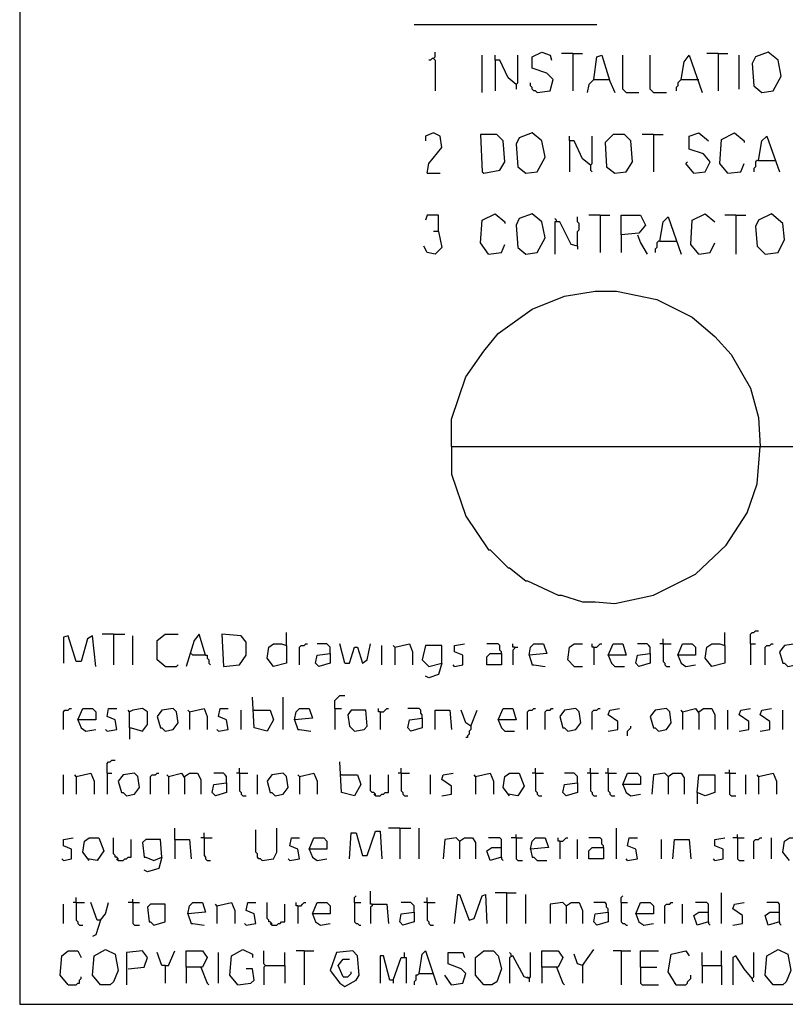
# Model space of a CAD drawing. Extents: x 0.16 to 7.56, y 0.46 to 9.88.
# Drawn here: x 0.16 to 1.6, y 0.46 to 2.3 of the extents above; entities that cross this region are included whole.
import ezdxf

# ---------------------------------------------------------------- set-up
doc = ezdxf.new("R2010")
doc.units = 0
doc.header["$MEASUREMENT"] = 0
doc.layers.add('PFV', color=7, linetype='Continuous')

msp = doc.modelspace()

# ---------------------------------------------------------------- linework, layer by layer
at = {"layer": 'PFV', "color": 0}
for points in [[(7.557576, 7.439394, 0), (7.560606, 7.457576, 0), (7.560606, 9.884848, 0), (0.160606, 9.881818, 0), (0.160606, 0.457576, 0), (7.563636, 0.457576, 0), (7.560606, 7.439394, 0), (7.545455, 7.427273, 0), (7.515152, 7.430303, 0), (7.50303, 7.448485, 0), (7.506061, 7.484848, 0), (7.524242, 7.5, 0), (7.539394, 7.5, 0), (7.551515, 7.484848, 0), (7.563636, 7.484848, 0)], [(0.9, 2.293939, 0), (1.242424, 2.293939, 0)], [(0.936364, 2.230303, 0), (0.939394, 2.233333, 0), (0.939394, 2.242424, 0)], [(1.027273, 2.166667, 0), (1.027273, 2.236364, 0)], [(1.090909, 2.181818, 0), (1.075758, 2.193939, 0), (1.060606, 2.227273, 0), (1.051515, 2.227273, 0), (1.051515, 2.236364, 0)], [(1.090909, 2.181818, 0), (1.093939, 2.184848, 0), (1.093939, 2.236364, 0)], [(1.130303, 2.166667, 0), (1.154545, 2.169697, 0), (1.160606, 2.190909, 0), (1.148485, 2.20303, 0), (1.121212, 2.212121, 0), (1.121212, 2.233333, 0), (1.139394, 2.242424, 0), (1.154545, 2.236364, 0), (1.157576, 2.227273, 0)], [(1.19697, 2.239394, 0), (1.175758, 2.239394, 0)], [(1.19697, 2.239394, 0), (1.215152, 2.239394, 0)], [(1.19697, 2.239394, 0), (1.19697, 2.169697, 0)], [(1.236364, 2.190909, 0), (1.242424, 2.233333, 0), (1.251515, 2.236364, 0), (1.266667, 2.187879, 0), (1.275758, 2.166667, 0)], [(1.29697, 2.166667, 0), (1.293939, 2.169697, 0), (1.290909, 2.172727, 0), (1.290909, 2.236364, 0)], [(1.348485, 2.166667, 0), (1.345455, 2.169697, 0), (1.342424, 2.172727, 0), (1.342424, 2.236364, 0)], [(1.4, 2.190909, 0), (1.406061, 2.224242, 0), (1.415152, 2.236364, 0), (1.439394, 2.166667, 0)], [(1.469697, 2.239394, 0), (1.448485, 2.239394, 0)], [(1.469697, 2.239394, 0), (1.487879, 2.239394, 0)], [(1.469697, 2.239394, 0), (1.469697, 2.169697, 0)], [(1.509091, 2.172727, 0), (1.509091, 2.236364, 0)], [(1.551515, 2.166667, 0), (1.572727, 2.169697, 0), (1.587879, 2.19697, 0), (1.581818, 2.227273, 0), (1.563636, 2.242424, 0), (1.539394, 2.233333, 0), (1.533333, 2.221212, 0), (1.536364, 2.178788, 0), (1.551515, 2.166667, 0)], [(0.936364, 2.230303, 0), (0.933333, 2.230303, 0), (0.930303, 2.227273, 0), (0.927273, 2.227273, 0)], [(0.936364, 2.230303, 0), (0.939394, 2.227273, 0), (0.939394, 2.169697, 0)], [(1.051515, 2.227273, 0), (1.051515, 2.169697, 0)], [(1.090909, 2.181818, 0), (1.090909, 2.172727, 0)], [(1.130303, 2.166667, 0), (1.127273, 2.169697, 0), (1.124242, 2.169697, 0), (1.121212, 2.172727, 0), (1.121212, 2.175758, 0), (1.118182, 2.178788, 0), (1.118182, 2.184848, 0)], [(1.236364, 2.190909, 0), (1.227273, 2.181818, 0), (1.224242, 2.166667, 0)], [(1.236364, 2.190909, 0), (1.263636, 2.190909, 0)], [(1.263636, 2.190909, 0), (1.266667, 2.190909, 0)], [(1.4, 2.190909, 0), (1.39697, 2.187879, 0), (1.393939, 2.184848, 0), (1.393939, 2.178788, 0), (1.390909, 2.175758, 0), (1.390909, 2.169697, 0)], [(1.4, 2.190909, 0), (1.430303, 2.190909, 0)], [(1.430303, 2.190909, 0), (1.433333, 2.190909, 0)], [(1.29697, 2.166667, 0), (1.321212, 2.166667, 0)], [(1.348485, 2.166667, 0), (1.372727, 2.166667, 0)], [(0.924242, 2.015152, 0), (0.927273, 2.033333, 0), (0.951515, 2.063636, 0), (0.948485, 2.084848, 0), (0.936364, 2.090909, 0), (0.921212, 2.084848, 0), (0.921212, 2.075758, 0)], [(1.030303, 2.015152, 0), (1.060606, 2.021212, 0), (1.069697, 2.036364, 0), (1.066667, 2.075758, 0), (1.054545, 2.087879, 0), (1.024242, 2.087879, 0), (1.027273, 2.018182, 0), (1.030303, 2.015152, 0)], [(1.109091, 2.015152, 0), (1.130303, 2.018182, 0), (1.145455, 2.045455, 0), (1.139394, 2.075758, 0), (1.121212, 2.090909, 0), (1.09697, 2.081818, 0), (1.090909, 2.069697, 0), (1.093939, 2.027273, 0), (1.109091, 2.015152, 0)], [(1.275758, 2.015152, 0), (1.29697, 2.018182, 0), (1.309091, 2.036364, 0), (1.306061, 2.075758, 0), (1.293939, 2.087879, 0), (1.272727, 2.087879, 0), (1.257576, 2.072727, 0), (1.260606, 2.027273, 0), (1.275758, 2.015152, 0)], [(1.348485, 2.087879, 0), (1.327273, 2.087879, 0)], [(1.348485, 2.087879, 0), (1.366667, 2.087879, 0)], [(1.348485, 2.087879, 0), (1.348485, 2.018182, 0)], [(1.424242, 2.015152, 0), (1.445455, 2.018182, 0), (1.454545, 2.036364, 0), (1.442424, 2.051515, 0), (1.415152, 2.060606, 0), (1.415152, 2.084848, 0), (1.433333, 2.090909, 0), (1.451515, 2.075758, 0)], [(1.487879, 2.015152, 0), (1.472727, 2.033333, 0), (1.475758, 2.078788, 0), (1.5, 2.090909, 0), (1.518182, 2.075758, 0), (1.518182, 2.072727, 0)], [(1.230303, 2.030303, 0), (1.215152, 2.042424, 0), (1.2, 2.075758, 0), (1.190909, 2.075758, 0), (1.190909, 2.084848, 0)], [(1.190909, 2.075758, 0), (1.190909, 2.018182, 0)], [(1.230303, 2.030303, 0), (1.233333, 2.033333, 0), (1.233333, 2.084848, 0)], [(1.545455, 2.039394, 0), (1.551515, 2.075758, 0), (1.560606, 2.084848, 0), (1.584848, 2.018182, 0)], [(1.230303, 2.030303, 0), (1.230303, 2.021212, 0), (1.233333, 2.018182, 0)], [(1.424242, 2.015152, 0), (1.409091, 2.033333, 0), (1.412121, 2.036364, 0)], [(1.487879, 2.015152, 0), (1.512121, 2.018182, 0), (1.518182, 2.033333, 0)], [(1.545455, 2.039394, 0), (1.542424, 2.039394, 0), (1.539394, 2.036364, 0), (1.539394, 2.027273, 0), (1.536364, 2.024242, 0), (1.536364, 2.018182, 0)], [(1.545455, 2.039394, 0), (1.575758, 2.039394, 0)], [(0.924242, 2.015152, 0), (0.948485, 2.015152, 0)], [(1.039394, 1.863636, 0), (1.024242, 1.884848, 0), (1.027273, 1.927273, 0), (1.051515, 1.939394, 0), (1.069697, 1.924242, 0), (1.069697, 1.921212, 0)], [(1.109091, 1.863636, 0), (1.130303, 1.866667, 0), (1.145455, 1.893939, 0), (1.139394, 1.924242, 0), (1.121212, 1.939394, 0), (1.09697, 1.930303, 0), (1.090909, 1.918182, 0), (1.093939, 1.875758, 0), (1.109091, 1.863636, 0)], [(1.433333, 1.863636, 0), (1.418182, 1.881818, 0), (1.421212, 1.927273, 0), (1.445455, 1.939394, 0), (1.463636, 1.924242, 0)], [(1.557576, 1.863636, 0), (1.581818, 1.866667, 0), (1.593939, 1.890909, 0), (1.590909, 1.921212, 0), (1.569697, 1.939394, 0), (1.545455, 1.927273, 0), (1.539394, 1.915152, 0), (1.542424, 1.878788, 0), (1.557576, 1.863636, 0)], [(0.945455, 1.906061, 0), (0.945455, 1.936364, 0), (0.924242, 1.936364, 0), (0.921212, 1.927273, 0)], [(1.166667, 1.924242, 0), (1.166667, 1.927273, 0), (1.163636, 1.930303, 0)], [(1.206061, 1.878788, 0), (1.193939, 1.881818, 0), (1.172727, 1.924242, 0), (1.163636, 1.924242, 0), (1.163636, 1.863636, 0)], [(1.206061, 1.878788, 0), (1.206061, 1.906061, 0), (1.209091, 1.909091, 0), (1.209091, 1.921212, 0), (1.206061, 1.924242, 0), (1.206061, 1.933333, 0)], [(1.248485, 1.936364, 0), (1.227273, 1.936364, 0)], [(1.248485, 1.936364, 0), (1.266667, 1.936364, 0)], [(1.248485, 1.936364, 0), (1.248485, 1.866667, 0)], [(1.287879, 1.9, 0), (1.287879, 1.936364, 0), (1.324242, 1.936364, 0), (1.333333, 1.918182, 0), (1.321212, 1.90303, 0), (1.287879, 1.9, 0), (1.287879, 1.866667, 0)], [(1.360606, 1.887879, 0), (1.366667, 1.924242, 0), (1.375758, 1.933333, 0), (1.4, 1.863636, 0)], [(1.50303, 1.936364, 0), (1.481818, 1.936364, 0)], [(1.50303, 1.936364, 0), (1.521212, 1.936364, 0)], [(1.50303, 1.936364, 0), (1.50303, 1.863636, 0)], [(0.945455, 1.906061, 0), (0.951515, 1.875758, 0), (0.939394, 1.863636, 0), (0.924242, 1.866667, 0), (0.918182, 1.878788, 0)], [(0.945455, 1.906061, 0), (0.936364, 1.906061, 0)], [(1.318182, 1.9, 0), (1.324242, 1.884848, 0), (1.336364, 1.863636, 0)], [(1.360606, 1.887879, 0), (1.357576, 1.887879, 0), (1.354545, 1.884848, 0), (1.354545, 1.875758, 0), (1.351515, 1.872727, 0), (1.351515, 1.866667, 0)], [(1.360606, 1.887879, 0), (1.390909, 1.887879, 0)], [(1.433333, 1.863636, 0), (1.454545, 1.866667, 0), (1.463636, 1.884848, 0)], [(1.039394, 1.863636, 0), (1.063636, 1.866667, 0), (1.069697, 1.881818, 0)], [(1.206061, 1.878788, 0), (1.206061, 1.872727, 0)], [(0.969697, 1.50303, 0), (0.969697, 1.554545, 0), (0.99697, 1.633333, 0), (1.030303, 1.681818, 0), (1.057576, 1.715152, 0), (1.121212, 1.760606, 0), (1.181818, 1.784848, 0), (1.239394, 1.793939, 0), (1.278788, 1.793939, 0), (1.354545, 1.778788, 0), (1.421212, 1.745455, 0), (1.463636, 1.709091, 0), (1.493939, 1.675758, 0), (1.530303, 1.612121, 0), (1.545455, 1.557576, 0), (1.548485, 1.50303, 0)], [(0.969697, 1.50303, 0), (7.248485, 1.50303, 0)], [(0.969697, 1.50303, 0), (0.969697, 1.451515, 0), (0.99697, 1.372727, 0), (1.039394, 1.309091, 0), (1.042424, 1.309091, 0), (1.075758, 1.275758, 0), (1.078788, 1.275758, 0), (1.109091, 1.251515, 0), (1.112121, 1.251515, 0), (1.169697, 1.224242, 0), (1.175758, 1.224242, 0), (1.215152, 1.212121, 0), (1.239394, 1.212121, 0), (1.275758, 1.209091, 0), (1.348485, 1.224242, 0), (1.427273, 1.263636, 0), (1.484848, 1.318182, 0), (1.524242, 1.378788, 0), (1.542424, 1.433333, 0), (1.548485, 1.50303, 0)], [(0.30303, 1.090909, 0), (0.29697, 1.148485, 0), (0.287879, 1.142424, 0), (0.275758, 1.1, 0), (0.266667, 1.1, 0), (0.251515, 1.148485, 0), (0.242424, 1.145455, 0), (0.242424, 1.09697, 0)], [(0.336364, 1.151515, 0), (0.315152, 1.151515, 0)], [(0.336364, 1.151515, 0), (0.357576, 1.151515, 0)], [(0.336364, 1.151515, 0), (0.336364, 1.093939, 0)], [(0.372727, 1.093939, 0), (0.372727, 1.148485, 0)], [(0.433333, 1.090909, 0), (0.418182, 1.10303, 0), (0.418182, 1.139394, 0), (0.433333, 1.151515, 0), (0.457576, 1.151515, 0)], [(0.509091, 1.112121, 0), (0.49697, 1.151515, 0), (0.487879, 1.139394, 0), (0.472727, 1.090909, 0)], [(0.542424, 1.090909, 0), (0.572727, 1.093939, 0), (0.584848, 1.112121, 0), (0.584848, 1.136364, 0), (0.575758, 1.148485, 0), (0.539394, 1.151515, 0), (0.542424, 1.090909, 0)], [(0.660606, 1.130303, 0), (0.660606, 1.154545, 0)], [(1.481818, 1.130303, 0), (1.481818, 1.154545, 0)], [(1.530303, 1.133333, 0), (1.530303, 1.151515, 0), (1.533333, 1.154545, 0), (1.536364, 1.154545, 0), (1.539394, 1.157576, 0), (1.545455, 1.157576, 0)], [(0.660606, 1.130303, 0), (0.660606, 1.09697, 0), (0.636364, 1.090909, 0), (0.624242, 1.106061, 0), (0.627273, 1.127273, 0), (0.636364, 1.133333, 0), (0.651515, 1.133333, 0), (0.660606, 1.130303, 0)], [(0.684848, 1.093939, 0), (0.684848, 1.127273, 0), (0.687879, 1.130303, 0), (0.693939, 1.130303, 0), (0.69697, 1.133333, 0), (0.7, 1.133333, 0)], [(0.742424, 1.115152, 0), (0.742424, 1.127273, 0), (0.739394, 1.130303, 0), (0.736364, 1.133333, 0), (0.718182, 1.133333, 0)], [(0.769697, 1.09697, 0), (0.760606, 1.133333, 0)], [(0.769697, 1.09697, 0), (0.778788, 1.09697, 0), (0.787879, 1.127273, 0), (0.793939, 1.127273, 0), (0.80303, 1.09697, 0), (0.812121, 1.10303, 0), (0.818182, 1.133333, 0)], [(0.839394, 1.093939, 0), (0.839394, 1.130303, 0)], [(0.863636, 1.127273, 0), (0.860606, 1.130303, 0)], [(0.863636, 1.127273, 0), (0.890909, 1.133333, 0), (0.89697, 1.118182, 0), (0.89697, 1.093939, 0)], [(0.863636, 1.127273, 0), (0.863636, 1.093939, 0)], [(0.951515, 1.09697, 0), (0.951515, 1.130303, 0), (0.921212, 1.130303, 0), (0.915152, 1.10303, 0), (0.927273, 1.090909, 0), (0.951515, 1.09697, 0), (0.945455, 1.075758, 0), (0.927273, 1.069697, 0), (0.921212, 1.072727, 0)], [(0.975758, 1.090909, 0), (0.990909, 1.093939, 0), (0.990909, 1.112121, 0), (0.975758, 1.118182, 0), (0.975758, 1.130303, 0), (0.993939, 1.133333, 0)], [(1.063636, 1.115152, 0), (1.063636, 1.118182, 0), (1.060606, 1.121212, 0), (1.060606, 1.130303, 0), (1.057576, 1.133333, 0), (1.036364, 1.133333, 0)], [(1.087879, 1.127273, 0), (1.084848, 1.127273, 0), (1.084848, 1.133333, 0)], [(1.087879, 1.127273, 0), (1.087879, 1.124242, 0), (1.084848, 1.121212, 0), (1.084848, 1.093939, 0)], [(1.087879, 1.127273, 0), (1.093939, 1.127273, 0)], [(1.115152, 1.112121, 0), (1.118182, 1.127273, 0), (1.124242, 1.133333, 0), (1.142424, 1.133333, 0), (1.148485, 1.115152, 0), (1.115152, 1.112121, 0), (1.121212, 1.093939, 0), (1.124242, 1.093939, 0), (1.145455, 1.090909, 0)], [(1.2, 1.090909, 0), (1.187879, 1.10303, 0), (1.190909, 1.127273, 0), (1.2, 1.133333, 0), (1.215152, 1.133333, 0)], [(1.236364, 1.127273, 0), (1.233333, 1.127273, 0), (1.233333, 1.133333, 0)], [(1.236364, 1.127273, 0), (1.242424, 1.127273, 0), (1.245455, 1.130303, 0), (1.248485, 1.133333, 0), (1.251515, 1.133333, 0)], [(1.236364, 1.127273, 0), (1.236364, 1.093939, 0)], [(1.263636, 1.112121, 0), (1.272727, 1.133333, 0), (1.290909, 1.133333, 0), (1.29697, 1.112121, 0), (1.263636, 1.112121, 0), (1.269697, 1.09697, 0), (1.275758, 1.090909, 0), (1.293939, 1.090909, 0)], [(1.342424, 1.115152, 0), (1.342424, 1.127273, 0), (1.339394, 1.130303, 0), (1.336364, 1.133333, 0), (1.318182, 1.133333, 0)], [(1.366667, 1.133333, 0), (1.360606, 1.133333, 0)], [(1.366667, 1.133333, 0), (1.366667, 1.142424, 0)], [(1.366667, 1.133333, 0), (1.381818, 1.133333, 0)], [(1.366667, 1.133333, 0), (1.366667, 1.1, 0), (1.369697, 1.09697, 0), (1.369697, 1.093939, 0), (1.372727, 1.090909, 0), (1.378788, 1.090909, 0)], [(1.393939, 1.112121, 0), (1.40303, 1.133333, 0), (1.421212, 1.133333, 0), (1.427273, 1.127273, 0), (1.427273, 1.112121, 0), (1.393939, 1.112121, 0), (1.4, 1.09697, 0), (1.409091, 1.090909, 0), (1.427273, 1.093939, 0)], [(1.481818, 1.130303, 0), (1.481818, 1.09697, 0), (1.457576, 1.090909, 0), (1.445455, 1.106061, 0), (1.448485, 1.127273, 0), (1.457576, 1.133333, 0), (1.472727, 1.133333, 0), (1.481818, 1.130303, 0)], [(1.530303, 1.133333, 0), (1.539394, 1.133333, 0)], [(1.530303, 1.133333, 0), (1.530303, 1.093939, 0)], [(1.557576, 1.093939, 0), (1.557576, 1.127273, 0), (1.560606, 1.130303, 0), (1.566667, 1.130303, 0), (1.569697, 1.133333, 0), (1.572727, 1.133333, 0)], [(1.6, 1.090909, 0), (1.615152, 1.093939, 0), (1.624242, 1.106061, 0), (1.621212, 1.127273, 0), (1.615152, 1.133333, 0), (1.593939, 1.130303, 0), (1.584848, 1.118182, 0), (1.590909, 1.09697, 0), (1.593939, 1.09697, 0), (1.6, 1.090909, 0)], [(0.509091, 1.112121, 0), (0.484848, 1.112121, 0), (0.481818, 1.115152, 0)], [(0.509091, 1.112121, 0), (0.512121, 1.112121, 0), (0.512121, 1.106061, 0), (0.515152, 1.10303, 0), (0.515152, 1.09697, 0), (0.518182, 1.093939, 0)], [(0.742424, 1.115152, 0), (0.742424, 1.09697, 0), (0.721212, 1.090909, 0), (0.715152, 1.09697, 0), (0.718182, 1.112121, 0), (0.742424, 1.115152, 0)], [(1.063636, 1.115152, 0), (1.063636, 1.093939, 0), (1.036364, 1.093939, 0), (1.036364, 1.109091, 0), (1.042424, 1.115152, 0), (1.063636, 1.115152, 0)], [(1.342424, 1.115152, 0), (1.342424, 1.09697, 0), (1.321212, 1.090909, 0), (1.315152, 1.09697, 0), (1.318182, 1.112121, 0), (1.342424, 1.115152, 0)], [(0.433333, 1.090909, 0), (0.454545, 1.090909, 0), (0.457576, 1.093939, 0)], [(0.975758, 1.090909, 0), (0.972727, 1.093939, 0)], [(1.2, 1.090909, 0), (1.215152, 1.090909, 0)], [(0.751515, 1.012121, 0), (0.751515, 1.027273, 0), (0.754545, 1.030303, 0), (0.757576, 1.033333, 0), (0.760606, 1.036364, 0), (0.769697, 1.036364, 0)], [(0.6, 1.009091, 0), (0.630303, 1.009091, 0), (0.636364, 0.990909, 0), (0.624242, 0.969697, 0), (0.6, 0.975758, 0), (0.59697, 1.033333, 0)], [(0.654545, 0.972727, 0), (0.654545, 1.033333, 0)], [(0.242424, 0.972727, 0), (0.242424, 1.006061, 0), (0.245455, 1.009091, 0), (0.251515, 1.009091, 0), (0.254545, 1.012121, 0), (0.257576, 1.012121, 0)], [(0.269697, 0.990909, 0), (0.278788, 1.012121, 0), (0.29697, 1.012121, 0), (0.30303, 1.006061, 0), (0.30303, 0.990909, 0), (0.269697, 0.990909, 0), (0.275758, 0.975758, 0), (0.284848, 0.969697, 0), (0.30303, 0.972727, 0)], [(0.324242, 0.969697, 0), (0.342424, 0.972727, 0), (0.339394, 0.990909, 0), (0.324242, 0.99697, 0), (0.327273, 1.012121, 0), (0.342424, 1.012121, 0)], [(0.366667, 0.975758, 0), (0.366667, 1.006061, 0), (0.363636, 1.009091, 0)], [(0.366667, 0.975758, 0), (0.369697, 0.975758, 0), (0.390909, 0.969697, 0), (0.4, 0.981818, 0), (0.4, 1.006061, 0), (0.390909, 1.012121, 0), (0.372727, 1.009091, 0), (0.366667, 1.006061, 0)], [(0.433333, 0.969697, 0), (0.448485, 0.972727, 0), (0.457576, 0.984848, 0), (0.454545, 1.006061, 0), (0.448485, 1.012121, 0), (0.427273, 1.009091, 0), (0.418182, 0.99697, 0), (0.424242, 0.975758, 0), (0.427273, 0.975758, 0), (0.433333, 0.969697, 0)], [(0.478788, 1.006061, 0), (0.475758, 1.009091, 0)], [(0.478788, 1.006061, 0), (0.506061, 1.012121, 0), (0.512121, 0.99697, 0), (0.512121, 0.972727, 0)], [(0.478788, 1.006061, 0), (0.478788, 0.972727, 0)], [(0.533333, 0.969697, 0), (0.551515, 0.972727, 0), (0.548485, 0.990909, 0), (0.533333, 0.99697, 0), (0.536364, 1.012121, 0), (0.551515, 1.012121, 0)], [(0.575758, 0.972727, 0), (0.575758, 1.009091, 0)], [(0.6, 1.009091, 0), (0.59697, 1.009091, 0)], [(0.675758, 0.990909, 0), (0.678788, 1.006061, 0), (0.684848, 1.012121, 0), (0.70303, 1.012121, 0), (0.709091, 0.993939, 0), (0.675758, 0.990909, 0), (0.681818, 0.972727, 0), (0.684848, 0.972727, 0), (0.706061, 0.969697, 0)], [(0.751515, 1.012121, 0), (0.763636, 1.012121, 0)], [(0.751515, 1.012121, 0), (0.751515, 0.972727, 0)], [(0.787879, 0.969697, 0), (0.806061, 0.972727, 0), (0.812121, 0.978788, 0), (0.809091, 1.009091, 0), (0.781818, 1.009091, 0), (0.775758, 1, 0), (0.778788, 0.978788, 0), (0.787879, 0.969697, 0)], [(0.836364, 1.006061, 0), (0.833333, 1.006061, 0), (0.833333, 1.012121, 0)], [(0.836364, 1.006061, 0), (0.842424, 1.006061, 0), (0.845455, 1.009091, 0), (0.848485, 1.012121, 0), (0.851515, 1.012121, 0)], [(0.836364, 1.006061, 0), (0.836364, 0.972727, 0)], [(0.915152, 0.993939, 0), (0.915152, 1, 0), (0.912121, 1.00303, 0), (0.912121, 1.009091, 0), (0.909091, 1.012121, 0), (0.887879, 1.012121, 0)], [(0.939394, 0.972727, 0), (0.939394, 1.009091, 0), (0.966667, 1.009091, 0), (0.969697, 0.972727, 0)], [(1.006061, 0.978788, 0), (0.99697, 0.984848, 0), (0.987879, 1.009091, 0)], [(1.006061, 0.978788, 0), (1.018182, 1.009091, 0)], [(1.057576, 0.990909, 0), (1.066667, 1.012121, 0), (1.084848, 1.012121, 0), (1.090909, 0.990909, 0), (1.057576, 0.990909, 0), (1.063636, 0.975758, 0), (1.069697, 0.969697, 0), (1.087879, 0.969697, 0)], [(1.112121, 0.972727, 0), (1.112121, 1.006061, 0), (1.115152, 1.009091, 0), (1.121212, 1.009091, 0), (1.124242, 1.012121, 0), (1.127273, 1.012121, 0)], [(1.145455, 0.972727, 0), (1.145455, 1.006061, 0), (1.148485, 1.009091, 0), (1.154545, 1.009091, 0), (1.157576, 1.012121, 0), (1.160606, 1.012121, 0)], [(1.187879, 0.969697, 0), (1.20303, 0.972727, 0), (1.212121, 0.984848, 0), (1.209091, 1.006061, 0), (1.20303, 1.012121, 0), (1.181818, 1.009091, 0), (1.172727, 0.99697, 0), (1.178788, 0.975758, 0), (1.181818, 0.975758, 0), (1.187879, 0.969697, 0)], [(1.233333, 0.972727, 0), (1.233333, 1.006061, 0), (1.236364, 1.009091, 0), (1.242424, 1.009091, 0), (1.245455, 1.012121, 0), (1.248485, 1.012121, 0)], [(1.263636, 0.969697, 0), (1.281818, 0.972727, 0), (1.281818, 0.987879, 0), (1.263636, 1, 0), (1.266667, 1.009091, 0), (1.284848, 1.012121, 0)], [(1.357576, 0.969697, 0), (1.372727, 0.972727, 0), (1.381818, 0.984848, 0), (1.378788, 1.006061, 0), (1.372727, 1.012121, 0), (1.351515, 1.009091, 0), (1.342424, 0.99697, 0), (1.348485, 0.975758, 0), (1.351515, 0.975758, 0), (1.357576, 0.969697, 0)], [(1.40303, 1.006061, 0), (1.4, 1.009091, 0)], [(1.40303, 1.006061, 0), (1.427273, 1.012121, 0), (1.433333, 1.00303, 0), (1.433333, 0.972727, 0)], [(1.40303, 1.006061, 0), (1.40303, 0.972727, 0)], [(1.433333, 1.006061, 0), (1.442424, 1.012121, 0), (1.457576, 1.012121, 0), (1.463636, 1, 0), (1.463636, 0.972727, 0)], [(1.487879, 0.972727, 0), (1.487879, 1.009091, 0)], [(1.509091, 0.969697, 0), (1.527273, 0.972727, 0), (1.527273, 0.987879, 0), (1.509091, 1, 0), (1.512121, 1.009091, 0), (1.530303, 1.012121, 0)], [(1.548485, 0.969697, 0), (1.566667, 0.972727, 0), (1.566667, 0.987879, 0), (1.548485, 1, 0), (1.551515, 1.009091, 0), (1.569697, 1.012121, 0)], [(1.590909, 0.972727, 0), (1.590909, 1.009091, 0)], [(0.915152, 0.993939, 0), (0.915152, 0.975758, 0), (0.893939, 0.969697, 0), (0.887879, 0.975758, 0), (0.890909, 0.990909, 0), (0.915152, 0.993939, 0)], [(1.006061, 0.978788, 0), (1.006061, 0.972727, 0), (1.00303, 0.969697, 0), (1.00303, 0.963636, 0), (1, 0.960606, 0), (1, 0.957576, 0), (0.99697, 0.957576, 0)], [(1.3, 0.960606, 0), (1.3, 0.969697, 0), (1.30303, 0.972727, 0), (1.306061, 0.975758, 0), (1.306061, 0.978788, 0)], [(0.324242, 0.969697, 0), (0.321212, 0.972727, 0)], [(0.366667, 0.975758, 0), (0.366667, 0.954545, 0)], [(0.533333, 0.969697, 0), (0.530303, 0.972727, 0)], [(0.324242, 0.890909, 0), (0.324242, 0.909091, 0), (0.327273, 0.912121, 0), (0.330303, 0.912121, 0), (0.333333, 0.915152, 0), (0.339394, 0.915152, 0)], [(0.763636, 0.887879, 0), (0.793939, 0.887879, 0), (0.8, 0.869697, 0), (0.787879, 0.848485, 0), (0.763636, 0.854545, 0), (0.760606, 0.912121, 0)], [(0.242424, 0.851515, 0), (0.242424, 0.887879, 0)], [(0.266667, 0.884848, 0), (0.263636, 0.887879, 0)], [(0.266667, 0.884848, 0), (0.293939, 0.890909, 0), (0.3, 0.875758, 0), (0.3, 0.851515, 0)], [(0.324242, 0.890909, 0), (0.333333, 0.890909, 0)], [(0.324242, 0.890909, 0), (0.324242, 0.851515, 0)], [(0.360606, 0.848485, 0), (0.375758, 0.851515, 0), (0.384848, 0.863636, 0), (0.381818, 0.884848, 0), (0.375758, 0.890909, 0), (0.354545, 0.887879, 0), (0.345455, 0.875758, 0), (0.351515, 0.854545, 0), (0.354545, 0.854545, 0), (0.360606, 0.848485, 0)], [(0.406061, 0.851515, 0), (0.406061, 0.884848, 0), (0.409091, 0.887879, 0), (0.415152, 0.887879, 0), (0.418182, 0.890909, 0), (0.421212, 0.890909, 0)], [(0.439394, 0.884848, 0), (0.436364, 0.887879, 0)], [(0.439394, 0.884848, 0), (0.463636, 0.890909, 0), (0.469697, 0.881818, 0), (0.469697, 0.851515, 0)], [(0.469697, 0.884848, 0), (0.478788, 0.890909, 0), (0.493939, 0.890909, 0), (0.5, 0.878788, 0), (0.5, 0.851515, 0)], [(0.548485, 0.872727, 0), (0.548485, 0.884848, 0), (0.545455, 0.887879, 0), (0.542424, 0.890909, 0), (0.524242, 0.890909, 0)], [(0.572727, 0.890909, 0), (0.566667, 0.890909, 0)], [(0.572727, 0.890909, 0), (0.572727, 0.9, 0)], [(0.572727, 0.890909, 0), (0.587879, 0.890909, 0)], [(0.572727, 0.890909, 0), (0.572727, 0.857576, 0), (0.575758, 0.854545, 0), (0.575758, 0.851515, 0), (0.578788, 0.848485, 0), (0.584848, 0.848485, 0)], [(0.606061, 0.851515, 0), (0.606061, 0.887879, 0)], [(0.639394, 0.848485, 0), (0.654545, 0.851515, 0), (0.663636, 0.863636, 0), (0.660606, 0.884848, 0), (0.654545, 0.890909, 0), (0.633333, 0.887879, 0), (0.624242, 0.875758, 0), (0.630303, 0.854545, 0), (0.633333, 0.854545, 0), (0.639394, 0.848485, 0)], [(0.684848, 0.884848, 0), (0.681818, 0.887879, 0)], [(0.684848, 0.884848, 0), (0.712121, 0.890909, 0), (0.718182, 0.875758, 0), (0.718182, 0.851515, 0)], [(0.763636, 0.887879, 0), (0.760606, 0.887879, 0)], [(0.827273, 0.848485, 0), (0.827273, 0.851515, 0), (0.824242, 0.854545, 0), (0.821212, 0.854545, 0), (0.818182, 0.857576, 0), (0.818182, 0.887879, 0)], [(0.827273, 0.848485, 0), (0.836364, 0.848485, 0), (0.839394, 0.851515, 0), (0.842424, 0.851515, 0), (0.845455, 0.854545, 0), (0.851515, 0.854545, 0), (0.851515, 0.887879, 0)], [(0.875758, 0.890909, 0), (0.869697, 0.890909, 0)], [(0.875758, 0.890909, 0), (0.875758, 0.9, 0)], [(0.875758, 0.890909, 0), (0.890909, 0.890909, 0)], [(0.875758, 0.890909, 0), (0.875758, 0.857576, 0), (0.878788, 0.854545, 0), (0.878788, 0.851515, 0), (0.881818, 0.848485, 0), (0.887879, 0.848485, 0)], [(0.930303, 0.851515, 0), (0.930303, 0.887879, 0)], [(0.951515, 0.848485, 0), (0.969697, 0.851515, 0), (0.969697, 0.866667, 0), (0.951515, 0.878788, 0), (0.954545, 0.887879, 0), (0.972727, 0.890909, 0)], [(1.015152, 0.884848, 0), (1.012121, 0.887879, 0)], [(1.015152, 0.884848, 0), (1.042424, 0.890909, 0), (1.048485, 0.875758, 0), (1.048485, 0.851515, 0)], [(1.078788, 0.848485, 0), (1.066667, 0.863636, 0), (1.069697, 0.884848, 0), (1.078788, 0.890909, 0), (1.09697, 0.890909, 0), (1.106061, 0.866667, 0), (1.093939, 0.848485, 0), (1.075758, 0.851515, 0)], [(1.127273, 0.890909, 0), (1.121212, 0.890909, 0)], [(1.127273, 0.890909, 0), (1.127273, 0.9, 0)], [(1.127273, 0.890909, 0), (1.142424, 0.890909, 0)], [(1.127273, 0.890909, 0), (1.127273, 0.857576, 0), (1.130303, 0.854545, 0), (1.130303, 0.851515, 0), (1.133333, 0.848485, 0), (1.139394, 0.848485, 0)], [(1.206061, 0.872727, 0), (1.206061, 0.884848, 0), (1.20303, 0.887879, 0), (1.2, 0.890909, 0), (1.181818, 0.890909, 0)], [(1.230303, 0.890909, 0), (1.224242, 0.890909, 0)], [(1.230303, 0.890909, 0), (1.230303, 0.9, 0)], [(1.230303, 0.890909, 0), (1.245455, 0.890909, 0)], [(1.230303, 0.890909, 0), (1.230303, 0.857576, 0), (1.233333, 0.854545, 0), (1.233333, 0.851515, 0), (1.236364, 0.848485, 0), (1.242424, 0.848485, 0)], [(1.263636, 0.890909, 0), (1.257576, 0.890909, 0)], [(1.263636, 0.890909, 0), (1.263636, 0.9, 0)], [(1.263636, 0.890909, 0), (1.278788, 0.890909, 0)], [(1.263636, 0.890909, 0), (1.263636, 0.857576, 0), (1.266667, 0.854545, 0), (1.266667, 0.851515, 0), (1.269697, 0.848485, 0), (1.275758, 0.848485, 0)], [(1.290909, 0.869697, 0), (1.3, 0.890909, 0), (1.318182, 0.890909, 0), (1.324242, 0.884848, 0), (1.324242, 0.869697, 0), (1.290909, 0.869697, 0), (1.29697, 0.854545, 0), (1.306061, 0.848485, 0), (1.324242, 0.851515, 0)], [(1.375758, 0.884848, 0), (1.369697, 0.890909, 0), (1.348485, 0.887879, 0), (1.345455, 0.851515, 0)], [(1.375758, 0.884848, 0), (1.384848, 0.890909, 0), (1.4, 0.890909, 0), (1.406061, 0.881818, 0), (1.406061, 0.851515, 0)], [(1.430303, 0.854545, 0), (1.433333, 0.887879, 0), (1.463636, 0.887879, 0), (1.463636, 0.854545, 0), (1.445455, 0.848485, 0), (1.430303, 0.854545, 0), (1.430303, 0.833333, 0)], [(1.490909, 0.890909, 0), (1.481818, 0.890909, 0)], [(1.490909, 0.890909, 0), (1.490909, 0.89697, 0)], [(1.490909, 0.890909, 0), (1.50303, 0.890909, 0)], [(1.490909, 0.890909, 0), (1.490909, 0.851515, 0), (1.493939, 0.848485, 0), (1.50303, 0.848485, 0)], [(1.521212, 0.851515, 0), (1.521212, 0.887879, 0)], [(1.545455, 0.884848, 0), (1.542424, 0.887879, 0)], [(1.545455, 0.884848, 0), (1.572727, 0.890909, 0), (1.578788, 0.875758, 0), (1.578788, 0.851515, 0)], [(0.266667, 0.884848, 0), (0.266667, 0.851515, 0)], [(0.439394, 0.884848, 0), (0.439394, 0.851515, 0)], [(0.548485, 0.872727, 0), (0.548485, 0.854545, 0), (0.527273, 0.848485, 0), (0.521212, 0.854545, 0), (0.524242, 0.869697, 0), (0.548485, 0.872727, 0)], [(0.684848, 0.884848, 0), (0.684848, 0.851515, 0)], [(1.015152, 0.884848, 0), (1.015152, 0.851515, 0)], [(1.206061, 0.872727, 0), (1.206061, 0.854545, 0), (1.184848, 0.848485, 0), (1.178788, 0.854545, 0), (1.181818, 0.869697, 0), (1.206061, 0.872727, 0)], [(1.375758, 0.884848, 0), (1.375758, 0.851515, 0)], [(1.545455, 0.884848, 0), (1.545455, 0.851515, 0)], [(0.827273, 0.848485, 0), (0.824242, 0.851515, 0)], [(0.451515, 0.766667, 0), (0.451515, 0.787879, 0)], [(0.506061, 0.769697, 0), (0.506061, 0.778788, 0)], [(0.615152, 0.727273, 0), (0.612121, 0.730303, 0), (0.609091, 0.730303, 0), (0.606061, 0.733333, 0), (0.606061, 0.739394, 0), (0.60303, 0.742424, 0), (0.60303, 0.784848, 0)], [(0.615152, 0.727273, 0), (0.636364, 0.730303, 0), (0.642424, 0.742424, 0), (0.642424, 0.787879, 0)], [(0.778788, 0.730303, 0), (0.781818, 0.778788, 0), (0.790909, 0.778788, 0), (0.80303, 0.736364, 0), (0.812121, 0.736364, 0), (0.827273, 0.781818, 0), (0.836364, 0.781818, 0), (0.839394, 0.730303, 0)], [(0.872727, 0.787879, 0), (0.851515, 0.787879, 0)], [(0.872727, 0.787879, 0), (0.893939, 0.787879, 0)], [(0.872727, 0.787879, 0), (0.872727, 0.730303, 0)], [(0.909091, 0.730303, 0), (0.909091, 0.787879, 0)], [(1.090909, 0.769697, 0), (1.090909, 0.775758, 0)], [(1.278788, 0.730303, 0), (1.278788, 0.787879, 0)], [(1.506061, 0.769697, 0), (1.506061, 0.775758, 0)], [(0.242424, 0.727273, 0), (0.257576, 0.730303, 0), (0.257576, 0.748485, 0), (0.242424, 0.754545, 0), (0.242424, 0.766667, 0), (0.260606, 0.769697, 0)], [(0.290909, 0.727273, 0), (0.278788, 0.742424, 0), (0.281818, 0.763636, 0), (0.290909, 0.769697, 0), (0.309091, 0.769697, 0), (0.318182, 0.745455, 0), (0.306061, 0.727273, 0), (0.287879, 0.730303, 0)], [(0.345455, 0.727273, 0), (0.345455, 0.730303, 0), (0.342424, 0.733333, 0), (0.339394, 0.733333, 0), (0.339394, 0.736364, 0), (0.336364, 0.739394, 0), (0.336364, 0.769697, 0)], [(0.345455, 0.727273, 0), (0.354545, 0.727273, 0), (0.357576, 0.730303, 0), (0.360606, 0.730303, 0), (0.363636, 0.733333, 0), (0.369697, 0.733333, 0), (0.369697, 0.766667, 0)], [(0.427273, 0.733333, 0), (0.424242, 0.766667, 0), (0.39697, 0.766667, 0), (0.390909, 0.760606, 0), (0.393939, 0.733333, 0), (0.39697, 0.733333, 0), (0.412121, 0.727273, 0), (0.427273, 0.733333, 0), (0.421212, 0.712121, 0), (0.4, 0.706061, 0), (0.393939, 0.709091, 0)], [(0.451515, 0.766667, 0), (0.478788, 0.766667, 0), (0.481818, 0.730303, 0)], [(0.451515, 0.766667, 0), (0.451515, 0.730303, 0)], [(0.506061, 0.769697, 0), (0.5, 0.769697, 0)], [(0.506061, 0.769697, 0), (0.521212, 0.769697, 0)], [(0.506061, 0.769697, 0), (0.506061, 0.736364, 0), (0.509091, 0.733333, 0), (0.509091, 0.730303, 0), (0.512121, 0.727273, 0), (0.518182, 0.727273, 0)], [(0.666667, 0.727273, 0), (0.684848, 0.730303, 0), (0.681818, 0.748485, 0), (0.666667, 0.754545, 0), (0.669697, 0.769697, 0), (0.684848, 0.769697, 0)], [(0.70303, 0.748485, 0), (0.712121, 0.769697, 0), (0.730303, 0.769697, 0), (0.736364, 0.763636, 0), (0.736364, 0.748485, 0), (0.70303, 0.748485, 0), (0.709091, 0.733333, 0), (0.718182, 0.727273, 0), (0.736364, 0.730303, 0)], [(0.984848, 0.763636, 0), (0.978788, 0.769697, 0), (0.957576, 0.766667, 0), (0.954545, 0.730303, 0)], [(0.984848, 0.763636, 0), (0.993939, 0.769697, 0), (1.009091, 0.769697, 0), (1.015152, 0.760606, 0), (1.015152, 0.730303, 0)], [(0.984848, 0.763636, 0), (0.984848, 0.730303, 0)], [(1.063636, 0.733333, 0), (1.063636, 0.766667, 0), (1.060606, 0.769697, 0), (1.039394, 0.769697, 0)], [(1.090909, 0.769697, 0), (1.081818, 0.769697, 0)], [(1.090909, 0.769697, 0), (1.10303, 0.769697, 0)], [(1.090909, 0.769697, 0), (1.090909, 0.730303, 0), (1.093939, 0.727273, 0), (1.10303, 0.727273, 0)], [(1.118182, 0.748485, 0), (1.121212, 0.763636, 0), (1.127273, 0.769697, 0), (1.145455, 0.769697, 0), (1.151515, 0.751515, 0), (1.118182, 0.748485, 0), (1.121212, 0.733333, 0), (1.124242, 0.733333, 0), (1.130303, 0.727273, 0), (1.148485, 0.727273, 0)], [(1.172727, 0.763636, 0), (1.169697, 0.763636, 0), (1.169697, 0.769697, 0)], [(1.172727, 0.763636, 0), (1.178788, 0.763636, 0), (1.181818, 0.766667, 0), (1.184848, 0.769697, 0), (1.187879, 0.769697, 0)], [(1.172727, 0.763636, 0), (1.172727, 0.730303, 0)], [(1.206061, 0.730303, 0), (1.206061, 0.766667, 0)], [(1.254545, 0.751515, 0), (1.254545, 0.754545, 0), (1.251515, 0.757576, 0), (1.251515, 0.766667, 0), (1.248485, 0.769697, 0), (1.227273, 0.769697, 0)], [(1.3, 0.727273, 0), (1.318182, 0.730303, 0), (1.315152, 0.748485, 0), (1.3, 0.754545, 0), (1.30303, 0.769697, 0), (1.318182, 0.769697, 0)], [(1.363636, 0.730303, 0), (1.363636, 0.766667, 0)], [(1.384848, 0.730303, 0), (1.387879, 0.766667, 0), (1.415152, 0.766667, 0), (1.418182, 0.730303, 0)], [(1.463636, 0.727273, 0), (1.478788, 0.730303, 0), (1.478788, 0.748485, 0), (1.463636, 0.754545, 0), (1.463636, 0.766667, 0), (1.481818, 0.769697, 0)], [(1.506061, 0.769697, 0), (1.49697, 0.769697, 0)], [(1.506061, 0.769697, 0), (1.518182, 0.769697, 0)], [(1.506061, 0.769697, 0), (1.506061, 0.730303, 0), (1.509091, 0.727273, 0), (1.518182, 0.727273, 0)], [(1.536364, 0.730303, 0), (1.536364, 0.763636, 0), (1.539394, 0.766667, 0), (1.545455, 0.766667, 0), (1.548485, 0.769697, 0), (1.551515, 0.769697, 0)], [(1.569697, 0.730303, 0), (1.569697, 0.769697, 0)], [(1.60303, 0.727273, 0), (1.590909, 0.742424, 0), (1.593939, 0.763636, 0), (1.60303, 0.769697, 0), (1.618182, 0.769697, 0)], [(1.063636, 0.733333, 0), (1.042424, 0.727273, 0), (1.036364, 0.745455, 0), (1.045455, 0.751515, 0), (1.063636, 0.751515, 0)], [(1.254545, 0.751515, 0), (1.254545, 0.730303, 0), (1.227273, 0.730303, 0), (1.227273, 0.745455, 0), (1.233333, 0.751515, 0), (1.254545, 0.751515, 0)], [(0.242424, 0.727273, 0), (0.239394, 0.730303, 0)], [(0.345455, 0.727273, 0), (0.342424, 0.730303, 0)], [(0.666667, 0.727273, 0), (0.663636, 0.730303, 0)], [(1.063636, 0.733333, 0), (1.063636, 0.730303, 0), (1.066667, 0.727273, 0)], [(1.3, 0.727273, 0), (1.29697, 0.730303, 0)], [(1.463636, 0.727273, 0), (1.460606, 0.730303, 0)], [(0.821212, 0.645455, 0), (0.818182, 0.645455, 0), (0.818182, 0.669697, 0)], [(1.072727, 0.666667, 0), (1.051515, 0.666667, 0)], [(1.072727, 0.666667, 0), (1.090909, 0.666667, 0)], [(1.072727, 0.666667, 0), (1.072727, 0.609091, 0)], [(1.475758, 0.609091, 0), (1.475758, 0.666667, 0)], [(0.266667, 0.648485, 0), (0.260606, 0.648485, 0)], [(0.266667, 0.648485, 0), (0.266667, 0.657576, 0)], [(0.266667, 0.648485, 0), (0.281818, 0.648485, 0)], [(0.266667, 0.648485, 0), (0.266667, 0.615152, 0), (0.269697, 0.612121, 0), (0.269697, 0.609091, 0), (0.272727, 0.606061, 0), (0.278788, 0.606061, 0)], [(0.312121, 0.615152, 0), (0.306061, 0.615152, 0), (0.293939, 0.648485, 0)], [(0.312121, 0.615152, 0), (0.321212, 0.627273, 0), (0.327273, 0.648485, 0)], [(0.372727, 0.648485, 0), (0.363636, 0.648485, 0)], [(0.372727, 0.648485, 0), (0.372727, 0.654545, 0)], [(0.372727, 0.648485, 0), (0.384848, 0.648485, 0)], [(0.372727, 0.648485, 0), (0.372727, 0.609091, 0), (0.375758, 0.606061, 0), (0.384848, 0.606061, 0)], [(0.475758, 0.627273, 0), (0.478788, 0.642424, 0), (0.484848, 0.648485, 0), (0.50303, 0.648485, 0), (0.509091, 0.630303, 0), (0.475758, 0.627273, 0), (0.481818, 0.609091, 0), (0.484848, 0.609091, 0), (0.506061, 0.606061, 0)], [(0.530303, 0.642424, 0), (0.557576, 0.648485, 0), (0.563636, 0.633333, 0), (0.563636, 0.609091, 0)], [(0.584848, 0.606061, 0), (0.60303, 0.609091, 0), (0.6, 0.627273, 0), (0.584848, 0.633333, 0), (0.587879, 0.648485, 0), (0.60303, 0.648485, 0)], [(0.633333, 0.606061, 0), (0.633333, 0.609091, 0), (0.630303, 0.612121, 0), (0.627273, 0.612121, 0), (0.627273, 0.615152, 0), (0.624242, 0.618182, 0), (0.624242, 0.648485, 0)], [(0.681818, 0.642424, 0), (0.678788, 0.642424, 0), (0.678788, 0.648485, 0)], [(0.681818, 0.642424, 0), (0.687879, 0.642424, 0), (0.690909, 0.645455, 0), (0.693939, 0.648485, 0), (0.69697, 0.648485, 0)], [(0.709091, 0.627273, 0), (0.718182, 0.648485, 0), (0.736364, 0.648485, 0), (0.742424, 0.642424, 0), (0.742424, 0.627273, 0), (0.709091, 0.627273, 0), (0.715152, 0.612121, 0), (0.724242, 0.606061, 0), (0.742424, 0.609091, 0)], [(0.787879, 0.648485, 0), (0.787879, 0.657576, 0), (0.790909, 0.660606, 0)], [(0.787879, 0.648485, 0), (0.8, 0.648485, 0)], [(0.787879, 0.648485, 0), (0.787879, 0.612121, 0), (0.790909, 0.609091, 0), (0.793939, 0.609091, 0), (0.79697, 0.606061, 0), (0.8, 0.606061, 0)], [(0.9, 0.630303, 0), (0.9, 0.642424, 0), (0.89697, 0.645455, 0), (0.893939, 0.648485, 0), (0.875758, 0.648485, 0)], [(0.924242, 0.648485, 0), (0.918182, 0.648485, 0)], [(0.924242, 0.648485, 0), (0.924242, 0.657576, 0)], [(0.924242, 0.648485, 0), (0.939394, 0.648485, 0)], [(0.924242, 0.648485, 0), (0.924242, 0.615152, 0), (0.927273, 0.612121, 0), (0.927273, 0.609091, 0), (0.930303, 0.606061, 0), (0.936364, 0.606061, 0)], [(0.975758, 0.609091, 0), (0.981818, 0.663636, 0), (0.984848, 0.663636, 0), (1.00303, 0.615152, 0), (1.012121, 0.618182, 0), (1.027273, 0.660606, 0), (1.033333, 0.663636, 0), (1.036364, 0.609091, 0)], [(1.109091, 0.609091, 0), (1.109091, 0.663636, 0)], [(1.184848, 0.642424, 0), (1.178788, 0.648485, 0), (1.154545, 0.645455, 0), (1.154545, 0.609091, 0)], [(1.184848, 0.642424, 0), (1.193939, 0.648485, 0), (1.209091, 0.648485, 0), (1.215152, 0.633333, 0), (1.215152, 0.609091, 0)], [(1.263636, 0.630303, 0), (1.263636, 0.636364, 0), (1.260606, 0.639394, 0), (1.260606, 0.645455, 0), (1.257576, 0.648485, 0), (1.236364, 0.648485, 0)], [(1.287879, 0.648485, 0), (1.287879, 0.657576, 0), (1.290909, 0.660606, 0)], [(1.287879, 0.648485, 0), (1.3, 0.648485, 0)], [(1.287879, 0.648485, 0), (1.287879, 0.612121, 0), (1.290909, 0.609091, 0), (1.293939, 0.609091, 0), (1.29697, 0.606061, 0), (1.3, 0.606061, 0)], [(1.315152, 0.627273, 0), (1.324242, 0.648485, 0), (1.342424, 0.648485, 0), (1.348485, 0.642424, 0), (1.348485, 0.627273, 0), (1.315152, 0.627273, 0), (1.321212, 0.612121, 0), (1.330303, 0.606061, 0), (1.348485, 0.609091, 0)], [(1.369697, 0.609091, 0), (1.369697, 0.642424, 0), (1.372727, 0.645455, 0), (1.378788, 0.645455, 0), (1.381818, 0.648485, 0), (1.384848, 0.648485, 0)], [(1.451515, 0.612121, 0), (1.451515, 0.645455, 0), (1.448485, 0.648485, 0), (1.427273, 0.648485, 0)], [(1.49697, 0.606061, 0), (1.515152, 0.609091, 0), (1.515152, 0.624242, 0), (1.49697, 0.636364, 0), (1.5, 0.645455, 0), (1.518182, 0.648485, 0)], [(1.584848, 0.612121, 0), (1.584848, 0.645455, 0), (1.581818, 0.648485, 0), (1.560606, 0.648485, 0)], [(0.242424, 0.609091, 0), (0.242424, 0.645455, 0)], [(0.412121, 0.606061, 0), (0.433333, 0.612121, 0), (0.433333, 0.645455, 0), (0.406061, 0.645455, 0), (0.4, 0.639394, 0), (0.40303, 0.612121, 0), (0.406061, 0.612121, 0), (0.412121, 0.606061, 0)], [(0.530303, 0.642424, 0), (0.527273, 0.645455, 0)], [(0.530303, 0.642424, 0), (0.530303, 0.609091, 0)], [(0.633333, 0.606061, 0), (0.642424, 0.606061, 0), (0.645455, 0.609091, 0), (0.648485, 0.609091, 0), (0.651515, 0.612121, 0), (0.657576, 0.612121, 0), (0.657576, 0.645455, 0)], [(0.681818, 0.642424, 0), (0.681818, 0.609091, 0)], [(0.821212, 0.645455, 0), (0.821212, 0.642424, 0), (0.818182, 0.639394, 0), (0.818182, 0.609091, 0)], [(0.821212, 0.645455, 0), (0.848485, 0.645455, 0), (0.851515, 0.609091, 0)], [(0.9, 0.630303, 0), (0.9, 0.612121, 0), (0.878788, 0.606061, 0), (0.872727, 0.612121, 0), (0.875758, 0.627273, 0), (0.9, 0.630303, 0)], [(1.184848, 0.642424, 0), (1.181818, 0.645455, 0)], [(1.184848, 0.642424, 0), (1.184848, 0.609091, 0)], [(1.263636, 0.630303, 0), (1.263636, 0.612121, 0), (1.242424, 0.606061, 0), (1.236364, 0.612121, 0), (1.239394, 0.627273, 0), (1.263636, 0.630303, 0)], [(1.40303, 0.609091, 0), (1.40303, 0.645455, 0)], [(1.451515, 0.612121, 0), (1.430303, 0.606061, 0), (1.424242, 0.624242, 0), (1.433333, 0.630303, 0), (1.451515, 0.630303, 0)], [(1.584848, 0.612121, 0), (1.563636, 0.606061, 0), (1.557576, 0.624242, 0), (1.566667, 0.630303, 0), (1.584848, 0.630303, 0)], [(0.312121, 0.615152, 0), (0.30303, 0.587879, 0), (0.29697, 0.584848, 0)], [(0.584848, 0.606061, 0), (0.581818, 0.609091, 0)], [(0.633333, 0.606061, 0), (0.630303, 0.609091, 0)], [(1.451515, 0.612121, 0), (1.451515, 0.609091, 0), (1.454545, 0.606061, 0)], [(1.584848, 0.612121, 0), (1.584848, 0.609091, 0), (1.587879, 0.606061, 0)], [(0.251515, 0.493939, 0), (0.236364, 0.512121, 0), (0.239394, 0.548485, 0), (0.251515, 0.557576, 0), (0.269697, 0.557576, 0), (0.275758, 0.545455, 0)], [(0.312121, 0.493939, 0), (0.29697, 0.512121, 0), (0.3, 0.548485, 0), (0.321212, 0.560606, 0), (0.339394, 0.551515, 0), (0.345455, 0.521212, 0), (0.336364, 0.5, 0), (0.330303, 0.493939, 0), (0.312121, 0.493939, 0)], [(0.363636, 0.524242, 0), (0.393939, 0.527273, 0), (0.4, 0.545455, 0), (0.390909, 0.557576, 0), (0.360606, 0.554545, 0), (0.360606, 0.493939, 0)], [(0.433333, 0.530303, 0), (0.427273, 0.530303, 0), (0.418182, 0.554545, 0)], [(0.433333, 0.530303, 0), (0.439394, 0.530303, 0), (0.451515, 0.557576, 0)], [(0.472727, 0.527273, 0), (0.472727, 0.557576, 0), (0.50303, 0.557576, 0), (0.512121, 0.545455, 0), (0.50303, 0.527273, 0), (0.472727, 0.527273, 0), (0.472727, 0.49697, 0)], [(0.533333, 0.49697, 0), (0.533333, 0.554545, 0)], [(0.569697, 0.493939, 0), (0.554545, 0.512121, 0), (0.557576, 0.548485, 0), (0.578788, 0.560606, 0), (0.59697, 0.551515, 0), (0.59697, 0.545455, 0)], [(0.621212, 0.530303, 0), (0.618182, 0.533333, 0), (0.618182, 0.557576, 0)], [(0.657576, 0.530303, 0), (0.657576, 0.554545, 0)], [(0.693939, 0.557576, 0), (0.678788, 0.557576, 0)], [(0.693939, 0.557576, 0), (0.712121, 0.557576, 0)], [(0.693939, 0.557576, 0), (0.693939, 0.493939, 0)], [(0.769697, 0.490909, 0), (0.790909, 0.50303, 0), (0.79697, 0.512121, 0), (0.793939, 0.548485, 0), (0.784848, 0.557576, 0), (0.754545, 0.554545, 0), (0.742424, 0.521212, 0), (0.760606, 0.49697, 0), (0.769697, 0.490909, 0)], [(0.881818, 0.545455, 0), (0.881818, 0.554545, 0)], [(0.909091, 0.515152, 0), (0.915152, 0.551515, 0), (0.921212, 0.557576, 0), (0.942424, 0.493939, 0)], [(0.969697, 0.493939, 0), (0.990909, 0.49697, 0), (0.99697, 0.515152, 0), (0.987879, 0.524242, 0), (0.963636, 0.533333, 0), (0.963636, 0.554545, 0), (0.990909, 0.554545, 0), (0.993939, 0.545455, 0)], [(1.030303, 0.493939, 0), (1.015152, 0.512121, 0), (1.015152, 0.545455, 0), (1.030303, 0.557576, 0), (1.048485, 0.557576, 0), (1.057576, 0.548485, 0), (1.063636, 0.524242, 0), (1.054545, 0.5, 0), (1.045455, 0.493939, 0), (1.030303, 0.493939, 0)], [(1.081818, 0.548485, 0), (1.081818, 0.551515, 0), (1.078788, 0.554545, 0)], [(1.115152, 0.506061, 0), (1.118182, 0.509091, 0), (1.118182, 0.554545, 0)], [(1.139394, 0.527273, 0), (1.139394, 0.557576, 0), (1.169697, 0.557576, 0), (1.178788, 0.545455, 0), (1.169697, 0.527273, 0), (1.139394, 0.527273, 0), (1.139394, 0.49697, 0)], [(1.215152, 0.530303, 0), (1.236364, 0.560606, 0)], [(1.287879, 0.557576, 0), (1.272727, 0.557576, 0)], [(1.287879, 0.557576, 0), (1.306061, 0.557576, 0)], [(1.287879, 0.557576, 0), (1.287879, 0.493939, 0)], [(1.324242, 0.527273, 0), (1.324242, 0.557576, 0), (1.357576, 0.557576, 0)], [(1.390909, 0.493939, 0), (1.375758, 0.518182, 0), (1.381818, 0.551515, 0), (1.409091, 0.557576, 0), (1.415152, 0.548485, 0)], [(1.439394, 0.530303, 0), (1.439394, 0.554545, 0)], [(1.475758, 0.530303, 0), (1.475758, 0.557576, 0)], [(1.533333, 0.506061, 0), (1.536364, 0.509091, 0), (1.536364, 0.554545, 0)], [(1.572727, 0.493939, 0), (1.557576, 0.512121, 0), (1.560606, 0.548485, 0), (1.581818, 0.560606, 0), (1.6, 0.551515, 0), (1.606061, 0.521212, 0), (1.59697, 0.5, 0), (1.590909, 0.493939, 0), (1.572727, 0.493939, 0)], [(0.766667, 0.509091, 0), (0.757576, 0.530303, 0), (0.766667, 0.542424, 0), (0.778788, 0.542424, 0)], [(0.860606, 0.50303, 0), (0.854545, 0.50303, 0), (0.842424, 0.548485, 0), (0.836364, 0.548485, 0), (0.836364, 0.49697, 0)], [(0.860606, 0.50303, 0), (0.875758, 0.545455, 0), (0.884848, 0.545455, 0), (0.884848, 0.49697, 0)], [(1.115152, 0.506061, 0), (1.106061, 0.509091, 0), (1.084848, 0.548485, 0), (1.078788, 0.545455, 0), (1.078788, 0.49697, 0)], [(1.215152, 0.530303, 0), (1.206061, 0.533333, 0), (1.2, 0.551515, 0)], [(1.533333, 0.506061, 0), (1.518182, 0.524242, 0), (1.50303, 0.548485, 0), (1.49697, 0.545455, 0), (1.49697, 0.493939, 0)], [(0.433333, 0.530303, 0), (0.433333, 0.49697, 0)], [(0.5, 0.527273, 0), (0.512121, 0.49697, 0), (0.515152, 0.493939, 0)], [(0.569697, 0.493939, 0), (0.593939, 0.49697, 0), (0.6, 0.50303, 0), (0.59697, 0.524242, 0), (0.584848, 0.524242, 0)], [(0.621212, 0.530303, 0), (0.618182, 0.527273, 0), (0.618182, 0.493939, 0)], [(0.621212, 0.530303, 0), (0.657576, 0.530303, 0), (0.657576, 0.49697, 0)], [(0.766667, 0.509091, 0), (0.775758, 0.509091, 0), (0.778788, 0.512121, 0), (0.781818, 0.515152, 0), (0.781818, 0.518182, 0)], [(1.166667, 0.527273, 0), (1.178788, 0.49697, 0), (1.181818, 0.493939, 0)], [(1.215152, 0.530303, 0), (1.218182, 0.533333, 0)], [(1.215152, 0.530303, 0), (1.215152, 0.49697, 0)], [(1.324242, 0.527273, 0), (1.354545, 0.527273, 0)], [(1.324242, 0.527273, 0), (1.324242, 0.49697, 0), (1.327273, 0.493939, 0), (1.357576, 0.493939, 0)], [(1.439394, 0.530303, 0), (1.475758, 0.530303, 0), (1.475758, 0.493939, 0)], [(1.439394, 0.530303, 0), (1.439394, 0.49697, 0)], [(0.251515, 0.493939, 0), (0.266667, 0.493939, 0), (0.269697, 0.49697, 0), (0.272727, 0.49697, 0), (0.272727, 0.50303, 0), (0.275758, 0.506061, 0), (0.275758, 0.509091, 0)], [(0.860606, 0.50303, 0), (0.860606, 0.49697, 0)], [(0.909091, 0.515152, 0), (0.906061, 0.512121, 0), (0.90303, 0.512121, 0), (0.90303, 0.50303, 0), (0.9, 0.5, 0), (0.9, 0.493939, 0)], [(0.909091, 0.515152, 0), (0.933333, 0.515152, 0)], [(0.933333, 0.515152, 0), (0.936364, 0.515152, 0)], [(0.969697, 0.493939, 0), (0.957576, 0.512121, 0)], [(1.115152, 0.506061, 0), (1.112121, 0.509091, 0)], [(1.115152, 0.506061, 0), (1.115152, 0.5, 0)], [(1.390909, 0.493939, 0), (1.409091, 0.493939, 0), (1.412121, 0.49697, 0), (1.412121, 0.5, 0), (1.415152, 0.50303, 0), (1.418182, 0.506061, 0), (1.418182, 0.512121, 0)], [(1.533333, 0.506061, 0), (1.533333, 0.50303, 0), (1.536364, 0.5, 0)], [(0.969697, 0.493939, 0), (0.966667, 0.49697, 0)], [(1.390909, 0.493939, 0), (1.387879, 0.49697, 0)]]:
    msp.add_polyline3d(points, dxfattribs=at)

doc.saveas('drawing.dxf')
